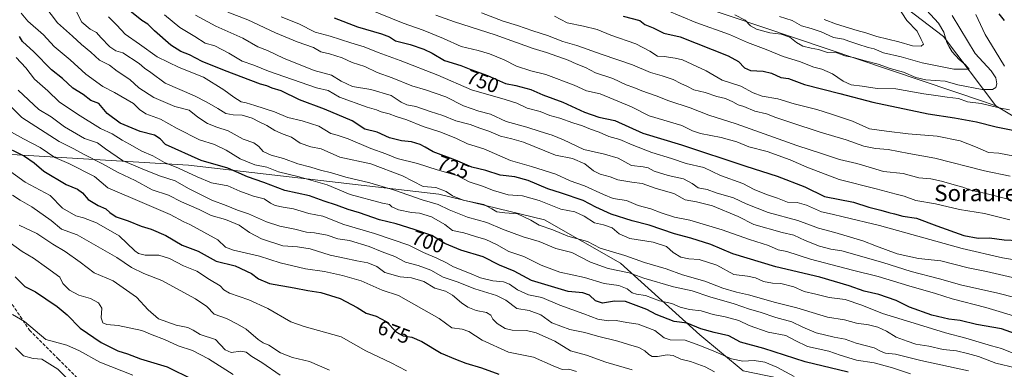
# Model space of a CAD drawing. Units: metres. Extents: x 610562 to 614004, y 4747828 to 4750197.
# Drawn here: x 612373 to 612853, y 4748203 to 4748374 of the extents above; entities that cross this region are included whole.
import ezdxf
from ezdxf.enums import TextEntityAlignment as Align

# ---------------------------------------------------------------- set-up
doc = ezdxf.new("R2010")
doc.units = ezdxf.units.M
doc.header["$MEASUREMENT"] = 0
doc.linetypes.add('DGN Style 3', pattern=[2.307223, 1.648017, -0.659207])
for name, color, linetype, lineweight in [('Arbolado forestal CxS', 92, 'Continuous', 0), ('Centroide de Edificación ligera', 7, 'Continuous', 0), ('Curva de nivel maestra', 30, 'Continuous', 30), ('Curva de nivel normal', 30, 'Continuous', 0), ('Entidad de ámbito territorial', 7, 'Continuous', 0), ('Entidad de ámbito territorial CxS', 92, 'Continuous', 0), ('Municipio', 91, 'Continuous', 13), ('Municipio CxS', 4, 'Continuous', 0), ('Rótulo de curva de nivel directora', 7, 'Continuous', 0), ('Senda', 7, 'DGN Style 3', 0), ('Texto cartográfico', 7, 'Continuous', 0)]:
    doc.layers.add(name, color=color, linetype=linetype, lineweight=lineweight)
doc.styles.add('Style-Arial', font='txt')

# ---------------------------------------------------------------- blocks, each defined once
blk = doc.blocks.new('*U8')
at = {"layer": 'Arbolado forestal CxS', "color": 92, "linetype": 'Continuous', "lineweight": 0}
for points in [[(612344.2075, 4748309.4637, 667.052), (612454.8339, 4748302.7847, 698.1206), (612577.0003, 4748288.6485, 714.1364), (612628.6331, 4748276.0461, 716.2758), (612665.7745, 4748254.9767, 711.8504), (612704.3833, 4748219.9531, 698.2999), (612725.5931, 4748202.4679, 692.0759), (612748.5287, 4748197.7137, 693.7817), (612830.3259, 4748163.3071, 686.7657), (612902.8415, 4748114.9543, 675.8079)], [(612941.7487, 4748276.6557, 758.7192), (612848.8317, 4748331.8201, 781.1773), (612823.2623, 4748365.6031, 789.8435), (612802.1627, 4748381.6279, 794.1134)]]:
    blk.add_polyline3d(points, dxfattribs=at)

msp = doc.modelspace()

# ---------------------------------------------------------------- linework, layer by layer
at = {"layer": 'Arbolado forestal CxS', "color": 92, "linetype": 'Continuous', "lineweight": 0}
for points in [[(612479.1563, 4748733.9025, 786.7503), (612500.6605, 4748702.6231, 784.6952), (612510.4335, 4748659.6143, 783.5364), (612517.3899, 4748636.3509, 780.0635), (612503.4445, 4748628.1743, 782.468), (612507.0321, 4748601.8591, 781.2553), (612492.4543, 4748585.4899, 780.4847), (612495.5935, 4748557.2557, 790.6844), (612529.4291, 4748540.9643, 798.6955), (612547.4549, 4748522.9375, 802.523), (612558.2511, 4748512.1409, 803.9935), (612588.6305, 4748499.7245, 800.5278), (612618.4021, 4748473.2921, 802.819), (612644.7179, 4748455.7479, 804.1996), (612691.0853, 4748443.2155, 798.3962), (612748.7297, 4748406.8729, 802.2335), (612790.9133, 4748390.1715, 796.6795), (612802.1627, 4748381.6279, 794.1134), (612823.2623, 4748365.6031, 789.8435), (612848.8317, 4748331.8201, 781.1773), (612941.7487, 4748276.6557, 758.7192)], [(612941.7487, 4748276.6557, 758.7192), (612848.8317, 4748331.8201, 781.1773), (612823.2623, 4748365.6031, 789.8435), (612802.1627, 4748381.6279, 794.1134)], [(612941.7487, 4748276.6557, 758.7192), (612848.8317, 4748331.8201, 781.1773), (612823.2623, 4748365.6031, 789.8435), (612802.1627, 4748381.6279, 794.1134)], [(612183.3017, 4748300.2205, 602.2814), (612204.6355, 4748296.6703, 600.465), (612235.9517, 4748310.1259, 622.3114), (612259.7035, 4748312.6257, 633.2374), (612267.3455, 4748311.5717, 635.2468), (612295.9563, 4748307.6255, 645.2108), (612344.2075, 4748309.4637, 667.052), (612454.8339, 4748302.7847, 698.1206), (612577.0003, 4748288.6485, 714.1364), (612628.6331, 4748276.0461, 716.2758), (612665.7745, 4748254.9767, 711.8504), (612704.3833, 4748219.9531, 698.2999), (612725.5931, 4748202.4679, 692.0759), (612748.5287, 4748197.7137, 693.7817), (612830.3259, 4748163.3071, 686.7657), (612902.8415, 4748114.9543, 675.8079)], [(612183.3017, 4748300.2205, 602.2814), (612204.6355, 4748296.6703, 600.465), (612235.9517, 4748310.1259, 622.3114), (612259.7035, 4748312.6257, 633.2374), (612267.3455, 4748311.5717, 635.2468), (612295.9563, 4748307.6255, 645.2108), (612344.2075, 4748309.4637, 667.052), (612454.8339, 4748302.7847, 698.1206), (612577.0003, 4748288.6485, 714.1364), (612628.6331, 4748276.0461, 716.2758), (612665.7745, 4748254.9767, 711.8504), (612704.3833, 4748219.9531, 698.2999), (612725.5931, 4748202.4679, 692.0759), (612748.5287, 4748197.7137, 693.7817), (612830.3259, 4748163.3071, 686.7657), (612902.8415, 4748114.9543, 675.8079)], [(612902.8415, 4748114.9543, 675.8079), (612830.3259, 4748163.3071, 686.7657), (612748.5287, 4748197.7137, 693.7817), (612725.5931, 4748202.4679, 692.0759), (612704.3833, 4748219.9531, 698.2999), (612665.7745, 4748254.9767, 711.8504), (612628.6331, 4748276.0461, 716.2758), (612577.0003, 4748288.6485, 714.1364), (612454.8339, 4748302.7847, 698.1206), (612344.2075, 4748309.4637, 667.052)]]:
    msp.add_polyline3d(points, dxfattribs=at)
at = {"layer": 'Centroide de Edificación ligera', "color": 7, "linetype": 'Continuous', "lineweight": 0}
msp.add_point((612833, 4748353, 794.8365), dxfattribs=at)
at = {"layer": 'Curva de nivel maestra', "color": 30, "linetype": 'Continuous', "lineweight": 30, "flags": 128}
for points, elevation in [([(612860.7, 4748219.6501), (612851.67, 4748222.8601), (612839.44, 4748225.0201), (612831.54, 4748227.0401), (612826.02, 4748227.6101), (612817.64, 4748229.5601), (612806.76, 4748233.4401), (612800.18, 4748236.7401), (612791.86, 4748239.6301), (612784.63, 4748241.3401), (612777.29, 4748243.9801), (612763.02, 4748248.2201), (612741.52, 4748253.2501), (612720.46, 4748259.5701), (612709.84, 4748264.1101), (612700.02, 4748267.2401), (612692.03, 4748269.2901), (612679.64, 4748273.5801), (612671.44, 4748275.7101), (612661.1, 4748278.8301), (612653.62, 4748282.3401), (612647.45, 4748285.6401), (612636.94, 4748289.1601), (612630.26, 4748291.2001), (612620.64, 4748295.2601), (612614.1, 4748297.0501), (612606.93, 4748297.8701), (612600.06, 4748300.2601), (612593.17, 4748301.8001), (612585.2, 4748305.2101), (612574.32, 4748309.2701), (612570.47, 4748311.5701), (612567.9, 4748312.9301), (612563.74, 4748314.1401), (612558.88, 4748314.6201), (612553.07, 4748316.1401), (612547.01, 4748318.9501), (612540.95, 4748320.4301), (612534.73, 4748324.4401), (612521.28, 4748330.1801), (612509.06, 4748334.6701), (612500.11, 4748339.0501), (612495.82, 4748340.4201), (612493.17, 4748341.4501), (612489.99, 4748342.2701), (612472.42, 4748349.0301), (612461.62, 4748353.3801), (612455.43, 4748356.6401), (612451.16, 4748358.3401), (612446.32, 4748361.3501), (612438.38, 4748368.3201), (612435.12, 4748371.5401), (612432.16, 4748373.3701), (612425.41, 4748378.8401)], 725), ([(612526.03, 4748374.6201), (612537.42, 4748370.3201), (612549.09, 4748366.9201), (612552.99, 4748365.4001), (612555.88, 4748363.4901), (612563.04, 4748361.6601), (612569.8, 4748359.4101), (612573.84, 4748357.4001), (612579.81, 4748353.8501), (612587.85, 4748351.4001), (612592.65, 4748349.5401), (612600.74, 4748346.6301), (612609.63, 4748342.6701), (612614.65, 4748341.6201), (612622.04, 4748339.6501), (612627.86, 4748337.1401), (612637.55, 4748333.5401), (612648.15, 4748328.6601), (612655.14, 4748326.2701), (612662.9, 4748324.5401), (612676.64, 4748318.4201), (612695.51, 4748312.7801), (612726.87, 4748302.3101), (612742.16, 4748297.4301), (612755.64, 4748292.2401), (612765.23, 4748287.5801), (612779.48, 4748284.7701), (612786.93, 4748282.3001), (612792.76, 4748280.8101), (612796.59, 4748279.6601), (612799.39, 4748279.0701), (612803.56, 4748277.8801), (612810.22, 4748276.9701), (612820.04, 4748273.1701), (612833.25, 4748268.4401), (612840.24, 4748267.1601), (612845.76, 4748267.4201), (612852.94, 4748266.4101), (612859.97, 4748266.0001)], 750), ([(612666.94, 4748375.5501), (612675.12, 4748373.4201), (612677.54, 4748371.3801), (612681.64, 4748369.8001), (612686.9, 4748367.1801), (612694.89, 4748365.5001), (612718.24, 4748356.2201), (612723.36, 4748353.3301), (612726.23, 4748350.2301), (612729.22, 4748348.9301), (612735.32, 4748348.6701), (612739.48, 4748347.7301), (612743.9, 4748345.5801), (612747.64, 4748345.0401), (612755.46, 4748342.2201), (612772.73, 4748337.7901), (612788.92, 4748333.5301), (612815.83, 4748327.8301), (612828.78, 4748325.9201), (612839.37, 4748323.9701), (612849.11, 4748321.4501), (612859.53, 4748319.4101)], 775), ([(612853.04, 4748373.3201), (612850.57, 4748376.6401)], 775), ([(612776.78, 4748201.8001), (612755.86, 4748206.8001), (612735.64, 4748213.3101), (612724.25, 4748216.4401), (612718.57, 4748219.4601), (612711.47, 4748221.1201), (612704.9, 4748223.0001), (612698.27, 4748225.7001), (612691.87, 4748226.4801), (612683.15, 4748229.8901), (612678.6, 4748232.3601), (612668.08, 4748236.2301), (612662.77, 4748236.5101), (612656.93, 4748235.4101), (612653.49, 4748236.5501), (612650.55, 4748239.3201), (612647.41, 4748240.5701), (612640.2, 4748241.1801), (612622.37, 4748246.6001), (612613.84, 4748251.1101), (612606.71, 4748253.9901), (612598.72, 4748258.0001), (612587.8, 4748261.4001), (612580.01, 4748264.6201), (612573.65, 4748268.5201), (612565.11, 4748271.4601), (612556.33, 4748274.2001), (612548.05, 4748276.0601), (612538.38, 4748279.4801), (612532.77, 4748281.1501), (612527.1, 4748283.3201), (612521.14, 4748285.2501), (612513.98, 4748287.8001), (612501.96, 4748290.4301), (612491.62, 4748294.3501), (612483.72, 4748297.1901), (612474.11, 4748301.3801), (612461.17, 4748305.1101), (612443.66, 4748312.9401), (612441.09, 4748315.6601), (612438.3, 4748317.4201), (612431.37, 4748319.2801), (612421.61, 4748323.2701), (612415.19, 4748328.0201), (612411.22, 4748332.8801), (612407.23, 4748334.3801), (612403.5, 4748337.3601), (612398.55, 4748340.3901), (612393.39, 4748345.0901), (612387.99, 4748349.2601), (612379.46, 4748358.0701), (612373.87, 4748363.1401), (612372.43, 4748365.5101)], 700), ([(612362.91, 4748313.1101), (612374.84, 4748307.1201), (612379.61, 4748303.9701), (612384.24, 4748299.9001), (612395.28, 4748293.3601), (612400.76, 4748291.1401), (612403.14, 4748289.3401), (612406.01, 4748286.1201), (612410.81, 4748283.1001), (612414.54, 4748281.4701), (612416.45, 4748279.6601), (612419.54, 4748277.6401), (612425.4, 4748275.6701), (612431.78, 4748273.0401), (612436.67, 4748271.5601), (612443.87, 4748268.4801), (612451.9, 4748263.8101), (612459.66, 4748260.7901), (612468.43, 4748256.0001), (612477.72, 4748253.6601), (612485.72, 4748250.0001), (612489.03, 4748247.3001), (612494.43, 4748245.0401), (612506.48, 4748243.0201), (612513.22, 4748241.5701), (612519.41, 4748240.6801), (612528.86, 4748237.6901), (612537.17, 4748233.2801), (612541.54, 4748230.6001), (612546.44, 4748229.1001), (612551.35, 4748226.4801), (612556.43, 4748221.3601), (612559.64, 4748219.5601), (612563.95, 4748218.8601), (612568.7, 4748216.7301), (612578.2, 4748211.1401), (612585.16, 4748208.1901), (612590.24, 4748206.1901), (612597.95, 4748203.9701), (612606.27, 4748200.8301)], 675), ([(612370.3, 4748248.2801), (612375.04, 4748243.5601), (612380.33, 4748240.9401), (612385.26, 4748237.5401), (612390.88, 4748233.8301), (612395.74, 4748229.6901), (612401.99, 4748223.2701), (612412.25, 4748216.1901), (612420.4, 4748212.2201), (612425.22, 4748210.7301), (612431.5, 4748208.3401), (612444.54, 4748204.3401), (612457.01, 4748198.1501)], 650)]:
    msp.add_lwpolyline(points, dxfattribs=dict(at, elevation=elevation))
at = {"layer": 'Curva de nivel normal', "color": 30, "linetype": 'Continuous', "lineweight": 0, "flags": 128}
for points, elevation in [([(612765.18, 4748373.81), (612771.09, 4748371.55), (612781.14, 4748368.46), (612785.43, 4748367.4), (612790.77, 4748365.63), (612801.62, 4748363), (612808.16, 4748361.11), (612812.41, 4748360.84), (612813.52, 4748361.86), (612812.5, 4748364.08), (612810.44, 4748368.16), (612805.48, 4748373.43), (612798.76, 4748383.74)], 795), ([(612807.2, 4748200.91), (612798.43, 4748203.93), (612789.43, 4748206.29), (612780.88, 4748207.73), (612772.91, 4748210.17), (612767.31, 4748212.12), (612757.05, 4748214.38), (612750.93, 4748217.2), (612746.4, 4748219.68), (612737.84, 4748221.33), (612728.47, 4748224.6), (612723.44, 4748226.93), (612716.8, 4748228.72), (612710.98, 4748229.91), (612705.1, 4748231.74), (612699.35, 4748232.41), (612694.77, 4748233.48), (612690.7, 4748235.37), (612684.81, 4748236.68), (612677.91, 4748239.25), (612673.55, 4748239.8), (612671.43, 4748240.52), (612668.95, 4748242.5), (612664.96, 4748244.05), (612657.71, 4748245.08), (612648.23, 4748247.97), (612636.12, 4748250.61), (612627.02, 4748254.08), (612618.56, 4748258.26), (612611.3, 4748260.7), (612605.26, 4748264.13), (612600.08, 4748266.49), (612594.99, 4748267.96), (612589.35, 4748269.76), (612583.82, 4748270.93), (612580.05, 4748273.83), (612573.42, 4748277.53), (612567.71, 4748279.33), (612563.77, 4748279.7), (612557.46, 4748281.08), (612554.16, 4748282.44), (612552.94, 4748283.57), (612549.66, 4748284.32), (612533.86, 4748288.47), (612522.65, 4748293.2), (612508.91, 4748297.12), (612498.83, 4748299.57), (612493.21, 4748301.82), (612487.3, 4748303), (612480.06, 4748305.96), (612473.34, 4748310.1), (612467.53, 4748312.86), (612460.22, 4748315.21), (612449.46, 4748320.74), (612441.23, 4748325.18), (612434.17, 4748327.78), (612430.97, 4748329.91), (612428.02, 4748332.94), (612418.87, 4748338.31), (612413.09, 4748341.16), (612404.89, 4748347.16), (612397.22, 4748354.16), (612389.35, 4748360.63), (612384.08, 4748366.35), (612376.58, 4748373.05), (612373.27, 4748376.99)], 705), ([(612835.5, 4748202.48), (612812.22, 4748207.51), (612799.99, 4748210.56), (612794.97, 4748211.14), (612792.92, 4748211.86), (612789.46, 4748213.74), (612780.75, 4748216.02), (612775.42, 4748217.82), (612770.06, 4748218.81), (612761.2, 4748221.06), (612754.64, 4748223.73), (612749.26, 4748226.33), (612741.6, 4748228.52), (612733.86, 4748231.08), (612728.66, 4748232.52), (612721.16, 4748235.18), (612709.29, 4748238.56), (612700.64, 4748241.49), (612691.66, 4748243.36), (612677.16, 4748247.7), (612669.99, 4748250.23), (612659.71, 4748252.32), (612651.15, 4748255.54), (612642.04, 4748260.12), (612634.18, 4748262.12), (612626.06, 4748265.6), (612618.2, 4748267.89), (612608.1, 4748271.62), (612600.43, 4748274.81), (612591.1, 4748277.41), (612582.11, 4748281.02), (612576.72, 4748283.59), (612568.98, 4748285.92), (612555.39, 4748290.67), (612543.32, 4748294.26), (612531.73, 4748297), (612524.7, 4748299.05), (612519.36, 4748300.31), (612514.65, 4748301.8), (612508.31, 4748303.42), (612501.28, 4748306.1), (612495.26, 4748307.67), (612491.28, 4748309.55), (612489.3, 4748311.91), (612486.82, 4748313.76), (612481.54, 4748315.48), (612474.24, 4748319.52), (612468.68, 4748321.3), (612464.13, 4748323.08), (612459.54, 4748326.15), (612455.18, 4748329.61), (612448.22, 4748331.44), (612438.04, 4748335.8), (612430.75, 4748340.49), (612426.26, 4748344.59), (612420.1, 4748348.67), (612416.41, 4748351.56), (612411.41, 4748354.02), (612407.18, 4748357.92), (612402.67, 4748361.71), (612398.28, 4748365.8), (612391.06, 4748372.18), (612384.82, 4748380.37)], 710), ([(612858.49, 4748203.88), (612848.93, 4748206.23), (612840.37, 4748209.49), (612834.97, 4748210.93), (612829.65, 4748212.22), (612823.1, 4748212.9), (612816.22, 4748214.55), (612809.81, 4748215.46), (612805.63, 4748216.84), (612800.29, 4748218.9), (612795.57, 4748221.85), (612791.26, 4748223.74), (612786.75, 4748224.84), (612780.93, 4748225.76), (612775.02, 4748227.36), (612766.68, 4748228.64), (612751.72, 4748233.2), (612741.3, 4748235.73), (612728.25, 4748239.52), (612722.34, 4748240.8), (612715.7, 4748242.77), (612706.91, 4748246.18), (612696.02, 4748249.36), (612687.99, 4748252.17), (612677.49, 4748255.34), (612667.78, 4748258.8), (612655.79, 4748262.25), (612649.54, 4748265.52), (612640.1, 4748268.14), (612632.75, 4748271.26), (612626.01, 4748273.58), (612621.94, 4748275.89), (612615.38, 4748279), (612609.26, 4748279.54), (612605.42, 4748280.04), (612602.93, 4748281.54), (612599.03, 4748283.64), (612588.89, 4748285.78), (612583.66, 4748287.78), (612580.62, 4748290.02), (612575.63, 4748291.95), (612569.44, 4748292.38), (612564.46, 4748295.07), (612559.4, 4748297.54), (612543.86, 4748303.41), (612528.79, 4748306.73), (612519.72, 4748310.75), (612514.55, 4748311.73), (612509.38, 4748313.48), (612505.1, 4748316.52), (612501.1, 4748317.99), (612497.1, 4748319.76), (612493.1, 4748322.2), (612489.34, 4748323.92), (612486.05, 4748325.7), (612481.14, 4748327.17), (612476.7, 4748327.31), (612473.1, 4748328.04), (612469.23, 4748330.5), (612463.81, 4748333.48), (612457.81, 4748336.62), (612443.54, 4748342.86), (612436.51, 4748348.03), (612433.51, 4748350.12), (612430.76, 4748352.34), (612422.84, 4748357.56), (612419.44, 4748358.64), (612416.47, 4748360.5), (612412.13, 4748365.04), (612409.99, 4748367.57), (612406.92, 4748369.14), (612402.92, 4748372.6), (612399.56, 4748378.9)], 715), ([(612857.07, 4748248.02), (612844.24, 4748250.88), (612835.37, 4748252.64), (612822.1, 4748256.05), (612811.1, 4748257.3), (612800.77, 4748259.54), (612790.7, 4748263.22), (612783.99, 4748265.94), (612770.34, 4748269.91), (612762.31, 4748272.08), (612752.24, 4748275.8), (612737.7, 4748279.65), (612727.01, 4748283.96), (612720.87, 4748286.82), (612712.4, 4748289.34), (612707.96, 4748290.9), (612703.54, 4748291.82), (612700.7, 4748293.81), (612696.4, 4748296.2), (612689.02, 4748297.82), (612682.1, 4748299.95), (612679.25, 4748301.58), (612676.8, 4748302.05), (612671.06, 4748302.57), (612664.58, 4748306.24), (612657.97, 4748308.14), (612647.88, 4748310.49), (612637.95, 4748315.13), (612632.32, 4748317.52), (612626.58, 4748319.21), (612619.99, 4748321.4), (612609.89, 4748324.11), (612602.27, 4748327.72), (612596.56, 4748329.14), (612589.1, 4748331.72), (612580.48, 4748336.18), (612570.62, 4748339.52), (612563.87, 4748341.46), (612554.27, 4748345.43), (612546.95, 4748348.03), (612540.89, 4748350.96), (612534.72, 4748352.93), (612529.91, 4748355.14), (612523.69, 4748357.09), (612519.49, 4748358.13), (612515.96, 4748360.23), (612508.01, 4748363.04), (612497.32, 4748367.41), (612483.94, 4748373.78), (612474.18, 4748377.53)], 740), ([(612543.24, 4748378.8), (612559.71, 4748372.06), (612569.4, 4748368.68), (612579.4, 4748364.68), (612587.99, 4748360.78), (612596.2, 4748358.82), (612601.85, 4748357.16), (612608.99, 4748354.23), (612614.9, 4748351.18), (612621.91, 4748348.81), (612629.25, 4748347.06), (612643.1, 4748341.89), (612649.1, 4748339.06), (612655.74, 4748337.58), (612671.09, 4748331.26), (612679.75, 4748326.92), (612695.62, 4748322.12), (612700.82, 4748319.54), (612704.81, 4748318.2), (612714.88, 4748316.34), (612722.54, 4748314.13), (612728.38, 4748311.76), (612737.23, 4748309.54), (612748.44, 4748305.35), (612756.59, 4748301.81), (612772.36, 4748295.84), (612790.5, 4748291.31), (612800.18, 4748288.6), (612804.09, 4748287.68), (612809.85, 4748285.53), (612819.43, 4748283.92), (612831.1, 4748281.18), (612843.41, 4748279.14), (612855.66, 4748276.17)], 755), ([(612855.95, 4748297.41), (612843.38, 4748300.01), (612819.1, 4748306.15), (612806.43, 4748308.5), (612796.28, 4748310.48), (612790.14, 4748310.96), (612784.4, 4748312.01), (612775.91, 4748315.18), (612763.15, 4748318.88), (612748.88, 4748323.69), (612741.5, 4748326.07), (612737.03, 4748327.85), (612731.22, 4748329.15), (612725.97, 4748331.43), (612723.11, 4748332.17), (612720.55, 4748333.69), (612716.89, 4748335.26), (612712.72, 4748336.31), (612707.04, 4748338.22), (612701.47, 4748339.54), (612698.43, 4748341.18), (612695.17, 4748342.69), (612691.48, 4748344.57), (612686.11, 4748346.39), (612680.38, 4748347.99), (612671.55, 4748351.82), (612656.77, 4748356.73), (612644.44, 4748361.13), (612637.58, 4748363.21), (612630.12, 4748366.1), (612622.86, 4748368.27), (612615.39, 4748371.03), (612608.43, 4748373.06), (612597.91, 4748377.18)], 765), ([(612855.54, 4748329.82), (612850.54, 4748330.77), (612841.78, 4748332.87), (612835.09, 4748333.67), (612830.68, 4748335.35), (612825.11, 4748335.95), (612819.66, 4748336.82), (612813.82, 4748337.65), (612800.02, 4748339.98), (612790.94, 4748340.26), (612783.6, 4748341.31), (612778.36, 4748341.96), (612774.34, 4748343.79), (612769.11, 4748347.38), (612763.91, 4748349.58), (612760.13, 4748350.64), (612753.08, 4748353.42), (612745.02, 4748355.89), (612736.75, 4748359.22), (612727.77, 4748362.7), (612718.88, 4748366.54), (612702.55, 4748372.49), (612688.54, 4748378.24)], 780), ([(612743.35, 4748375.29), (612749.52, 4748373.36), (612754.04, 4748370.82), (612758.83, 4748369.55), (612763.56, 4748367.93), (612769.67, 4748365.17), (612774.5, 4748364.23), (612777.17, 4748363.23), (612781.59, 4748361.87), (612786.54, 4748360.14), (612789.58, 4748359.52), (612794.02, 4748357.65), (612802.74, 4748355.61), (612812.97, 4748352.7), (612828.3, 4748349.72), (612835.82, 4748349.66), (612833.95, 4748351.85), (612830.98, 4748354.42), (612827.61, 4748358.14), (612826.12, 4748360.54), (612824.98, 4748362.63), (612823.5, 4748367.69), (612820.91, 4748372.12), (612815.02, 4748378.47)], 790), ([(612415.91, 4748375.19), (612419.99, 4748371.1), (612423.99, 4748366.68), (612431.08, 4748361.86), (612439.66, 4748355.68), (612450.28, 4748350.4), (612462.21, 4748345.71), (612472.17, 4748339.59), (612477.02, 4748335.92), (612480.57, 4748333.78), (612483.13, 4748333.21), (612487.27, 4748331.84), (612496.95, 4748328.88), (612503.44, 4748326), (612510.36, 4748324.38), (612518.55, 4748321.85), (612524.31, 4748318.32), (612527.4, 4748317.38), (612532.77, 4748315.59), (612543.86, 4748311), (612551.23, 4748308.28), (612556.81, 4748306.09), (612566.63, 4748303.59), (612576.29, 4748300.57), (612586, 4748297.7), (612591.8, 4748294.59), (612598.43, 4748292.61), (612603.77, 4748290.44), (612610.87, 4748288.36), (612617.85, 4748287.89), (612625.99, 4748285.57), (612636.66, 4748281.35), (612643.38, 4748279.98), (612647.91, 4748277.85), (612653, 4748274.61), (612657.41, 4748273.68), (612661.67, 4748272.17), (612665.12, 4748269.27), (612670.3, 4748267.04), (612681.59, 4748265.16), (612688.18, 4748263.07), (612691.37, 4748260.15), (612695.1, 4748257.96), (612699.1, 4748257.14), (612704.1, 4748256.83), (612712.77, 4748254.07), (612720.98, 4748249.44), (612727.66, 4748248.69), (612731.56, 4748247.83), (612735.48, 4748246.09), (612739.96, 4748245.19), (612743.94, 4748245.03), (612750.31, 4748243.39), (612755.4, 4748241.17), (612761.11, 4748239.92), (612767.48, 4748238.18), (612775.31, 4748237.25), (612783.53, 4748234.48), (612793.62, 4748230.38), (612813.23, 4748224.44), (612824.32, 4748220.93), (612834.29, 4748218.31), (612846.81, 4748214.61), (612851.68, 4748213.29), (612856.9, 4748211.17)], 720), ([(612443.27, 4748376.09), (612446.9, 4748373.02), (612450.74, 4748369.91), (612457.97, 4748365.6), (612463.04, 4748362.4), (612467.72, 4748360.96), (612474.59, 4748357.39), (612481.06, 4748353.54), (612486.72, 4748351.62), (612493.92, 4748348.64), (612517.45, 4748340.56), (612523.12, 4748339.16), (612528.6, 4748336.03), (612542.1, 4748331.15), (612546.63, 4748329.83), (612548.89, 4748328.88), (612552.76, 4748327.77), (612556.23, 4748326.53), (612561.42, 4748324.98), (612569.4, 4748321.65), (612578.1, 4748318.92), (612585.77, 4748315.79), (612591.14, 4748313.19), (612598.96, 4748310.74), (612612.03, 4748305.14), (612622.26, 4748302.23), (612634.19, 4748298.48), (612641.21, 4748295.1), (612648.1, 4748292.65), (612657.43, 4748288.45), (612662.1, 4748286.51), (612668.59, 4748285.64), (612674.39, 4748283.09), (612680.6, 4748281.57), (612685.56, 4748279.62), (612692, 4748277.49), (612699.57, 4748275.91), (612715.37, 4748271.24), (612728.65, 4748266.54), (612737.94, 4748263.62), (612742.61, 4748261.56), (612746.87, 4748260.66), (612758.42, 4748256.96), (612778.94, 4748251.55), (612791.44, 4748248.54), (612806.41, 4748243.98), (612819.5, 4748240.14), (612827.6, 4748237.55), (612843.98, 4748233.36), (612860.79, 4748228.25)], 730), ([(612458.26, 4748376.04), (612468.22, 4748370.66), (612481.43, 4748364.76), (612488.77, 4748360.49), (612493.43, 4748358.74), (612501.29, 4748354.95), (612516.25, 4748348.94), (612524.67, 4748346.64), (612529.42, 4748343.81), (612534.99, 4748341.24), (612543.9, 4748339.73), (612553.83, 4748336.87), (612558.77, 4748333.49), (612561.46, 4748332.17), (612565.88, 4748331.37), (612572.8, 4748328.98), (612579.1, 4748326.98), (612585.43, 4748324.46), (612592.43, 4748322.6), (612597.12, 4748320.88), (612601.51, 4748319.42), (612607.12, 4748316.91), (612612.77, 4748315.67), (612618.46, 4748313.96), (612634.02, 4748307.74), (612642.29, 4748306.12), (612648.27, 4748303.46), (612652.55, 4748300.08), (612655.74, 4748298.47), (612660.7, 4748297.08), (612664.49, 4748295.63), (612667.36, 4748295.2), (612671.24, 4748294.43), (612676.22, 4748293.9), (612683.14, 4748291.41), (612691.77, 4748288.95), (612697.28, 4748285.85), (612702.75, 4748284.93), (612710.66, 4748282.93), (612723.16, 4748277.77), (612730.76, 4748273.8), (612744.6, 4748269.97), (612750.38, 4748268.66), (612755.84, 4748265.98), (612762.8, 4748263.21), (612768.41, 4748261.89), (612773.72, 4748261), (612793.72, 4748255.34), (612807.56, 4748250.84), (612821.43, 4748247.38), (612832.36, 4748244.3), (612849.24, 4748240.51), (612858.79, 4748238.06)], 735), ([(612500.1, 4748375.16), (612508.77, 4748371.71), (612516.77, 4748367.76), (612524.12, 4748365.76), (612534.09, 4748362.48), (612540.66, 4748360.6), (612547.42, 4748357.7), (612558.19, 4748353.91), (612576.63, 4748346.77), (612592.95, 4748339.56), (612609.43, 4748334.85), (612615.14, 4748333.09), (612620.13, 4748330.65), (612626.53, 4748328.94), (612631.18, 4748327), (612636.07, 4748325.72), (612642.51, 4748323.38), (612647.1, 4748321.97), (612651.1, 4748320.34), (612655.24, 4748318.92), (612660.06, 4748316.86), (612665.32, 4748315.4), (612671.35, 4748312.74), (612681.04, 4748308.98), (612690.67, 4748306.04), (612697.82, 4748303.55), (612706.45, 4748301.6), (612714.5, 4748297.82), (612725.34, 4748293.83), (612731.01, 4748290.99), (612736.9, 4748288.45), (612742.37, 4748286.77), (612747.19, 4748284.67), (612751.92, 4748284.58), (612756.42, 4748283.36), (612763.82, 4748280), (612768.99, 4748278.88), (612774.33, 4748277.51), (612792.06, 4748273.38), (612832.37, 4748262.12), (612852.18, 4748257.56), (612862.7, 4748255.87)], 745), ([(612856.27, 4748285.88), (612843.42, 4748289.08), (612837.12, 4748290.39), (612832.77, 4748292.1), (612827.34, 4748293.55), (612822.41, 4748295.07), (612817.09, 4748296.06), (612811.32, 4748296.68), (612803.71, 4748298.66), (612794.08, 4748299.69), (612788.26, 4748301.53), (612781.01, 4748303.62), (612772.56, 4748305.5), (612764.35, 4748308.3), (612751.8, 4748312.41), (612722.21, 4748322.99), (612708.88, 4748327.18), (612699.64, 4748330.75), (612689.3, 4748334.24), (612683.14, 4748336.69), (612676.11, 4748339.14), (612672.2, 4748340.75), (612668.45, 4748342.06), (612662.02, 4748345.09), (612653.56, 4748347.8), (612648.72, 4748350.4), (612644.04, 4748352.18), (612640.24, 4748354), (612629.56, 4748357.74), (612623.08, 4748359.69), (612604.62, 4748366.4), (612584.79, 4748372.68), (612575.65, 4748376.07)], 760), ([(612633.5, 4748375.45), (612639.67, 4748372.28), (612647.72, 4748370.66), (612654.26, 4748369.02), (612661.01, 4748366.24), (612673.28, 4748362.03), (612680.08, 4748358.4), (612683.85, 4748355.94), (612687.1, 4748355.87), (612692.43, 4748354.94), (612695.98, 4748354.13), (612707.56, 4748348.82), (612715.41, 4748344.3), (612724.42, 4748341.34), (612730.47, 4748338.08), (612734.93, 4748336.49), (612742.56, 4748335.14), (612750.43, 4748332.74), (612761.47, 4748330.02), (612768.7, 4748327.67), (612778.94, 4748324.21), (612787.28, 4748320.56), (612795.46, 4748319.45), (612806.1, 4748318.15), (612820.28, 4748316.96), (612831.49, 4748314.73), (612839.02, 4748311.78), (612845.28, 4748308.92), (612850.34, 4748308.58), (612858.04, 4748307.16)], 770), ([(612721.5, 4748376.11), (612726.48, 4748373.57), (612729.09, 4748370.86), (612732.1, 4748369.09), (612738.62, 4748367.31), (612744.1, 4748366.66), (612748.4, 4748365.33), (612751.61, 4748362.63), (612754.63, 4748360.91), (612758.73, 4748359.83), (612762.37, 4748359.3), (612766.74, 4748357.85), (612771.27, 4748357.54), (612775.24, 4748356.17), (612779.42, 4748355.32), (612785.07, 4748353.67), (612791.44, 4748352.04), (612797.32, 4748349.9), (612803.84, 4748348.12), (612809.8, 4748345.52), (612814.66, 4748344.46), (612824.08, 4748343.75), (612830.37, 4748342.05), (612842.21, 4748339.78), (612847.21, 4748339.79), (612848.95, 4748340.71), (612849.36, 4748342.46), (612848.87, 4748345.48), (612846.55, 4748348.82), (612838.74, 4748357.35), (612827.55, 4748375.83)], 785), ([(612839.14, 4748376.28), (612843.74, 4748366.5), (612848.49, 4748358.63), (612853.15, 4748351.13)], 780), ([(612750.43, 4748199.68), (612741.95, 4748204.3), (612736.17, 4748206.66), (612730.96, 4748207.44), (612725.42, 4748207.15), (612719.85, 4748208.33), (612710.88, 4748212.16), (612704, 4748214.94), (612697.2, 4748217.48), (612689.95, 4748217.56), (612686.98, 4748218.59), (612682.54, 4748222.13), (612674.28, 4748225.14), (612668.82, 4748226.02), (612663.6, 4748226.97), (612659.64, 4748226.86), (612654.65, 4748227.59), (612647.89, 4748230.29), (612636.15, 4748234.43), (612627.36, 4748238.18), (612620.81, 4748239.61), (612615.42, 4748241.94), (612611.49, 4748244.78), (612608.69, 4748245.88), (612603.46, 4748246.4), (612597.46, 4748247.78), (612592.06, 4748250.15), (612584.25, 4748253.24), (612580.42, 4748255.37), (612576.13, 4748257.4), (612569.52, 4748260.16), (612562.35, 4748263.73), (612545.74, 4748269.4), (612530.78, 4748273.9), (612520.54, 4748277.86), (612513.62, 4748279.23), (612506.14, 4748281.48), (612501.08, 4748282.26), (612497.15, 4748283.15), (612494.97, 4748284.24), (612491.91, 4748286.44), (612486.67, 4748287.64), (612479.94, 4748290.04), (612474.17, 4748292.74), (612466.07, 4748294.25), (612459.2, 4748297.17), (612449.96, 4748301.31), (612443.14, 4748304.11), (612437.43, 4748307.37), (612432.07, 4748309.68), (612426.13, 4748313.11), (612422.51, 4748314.92), (612417.68, 4748318.16), (612412.05, 4748320.66), (612400.76, 4748327.66), (612391.8, 4748333.74), (612386.33, 4748339.1), (612379.79, 4748344.69), (612375.49, 4748350.23), (612370.82, 4748355.3)], 695), ([(612371.77, 4748339.44), (612381.94, 4748329.89), (612387.88, 4748326.45), (612394.37, 4748321.51), (612404.14, 4748315.87), (612410.49, 4748313.63), (612414.42, 4748310.8), (612422.76, 4748305.12), (612431.43, 4748301.28), (612440.77, 4748297.52), (612448.43, 4748295.13), (612454.91, 4748291.48), (612466.33, 4748285.66), (612473.24, 4748283.16), (612478.77, 4748280.86), (612484.23, 4748279.04), (612492.95, 4748275.12), (612499.56, 4748273.03), (612506.77, 4748271.65), (612512.5, 4748270.12), (612516.35, 4748269.82), (612522.62, 4748268.67), (612527.74, 4748266.88), (612533.42, 4748266.02), (612543.07, 4748263.12), (612549.44, 4748260.46), (612555.55, 4748258.26), (612560.81, 4748255.49), (612566.99, 4748253.92), (612573.1, 4748251.56), (612579.19, 4748248.16), (612585.95, 4748245.9), (612594.59, 4748242.38), (612605.2, 4748239.17), (612609.77, 4748236.89), (612615.1, 4748232.82), (612621.1, 4748231.84), (612626.78, 4748229.84), (612632.2, 4748225.86), (612640.94, 4748222.54), (612648.26, 4748221.17), (612654.55, 4748219.37), (612664.47, 4748216.96), (612669.62, 4748215.24), (612674.61, 4748213.81), (612677.64, 4748212.25), (612679.49, 4748210.37), (612681.17, 4748209.4), (612683.77, 4748209.36), (612688.43, 4748210.29), (612691.43, 4748209.92), (612695.1, 4748208.15), (612699.88, 4748206.95), (612706.98, 4748204.46), (612711.52, 4748201.89)], 690), ([(612367.32, 4748332.48), (612373.54, 4748326.09), (612391.78, 4748314.42), (612398.7, 4748310.9), (612404.35, 4748307.8), (612412.7, 4748303.54), (612420.57, 4748299.18), (612428.87, 4748295.3), (612437.2, 4748290.72), (612445.16, 4748288.15), (612451.44, 4748284.92), (612460.04, 4748281.12), (612465.96, 4748278.22), (612472.97, 4748276.24), (612479.68, 4748273.5), (612484.72, 4748269.95), (612490.54, 4748266.82), (612500.95, 4748263.47), (612508.16, 4748262.92), (612514.32, 4748261.98), (612524.1, 4748258.88), (612531.08, 4748257.5), (612537.02, 4748256.18), (612542.48, 4748255.14), (612546.74, 4748253.35), (612550.77, 4748250.42), (612558.24, 4748248.33), (612563.78, 4748247.76), (612569.74, 4748246.1), (612575.19, 4748242.8), (612580.27, 4748241.29), (612583.82, 4748239.43), (612588.05, 4748235.66), (612591.24, 4748233.51), (612595.36, 4748231.86), (612600.34, 4748230.91), (612602.43, 4748229.6), (612603.34, 4748227.71), (612605.56, 4748225.53), (612609.43, 4748223.05), (612612.87, 4748222.23), (612619.83, 4748222.1), (612624.63, 4748220.99), (612633.74, 4748216.97), (612641.35, 4748212.21), (612649.1, 4748210.06), (612658.49, 4748206.75), (612671.34, 4748202.87)], 685), ([(612368.58, 4748318.91), (612374.4, 4748315.69), (612382.46, 4748311.41), (612389.64, 4748306.62), (612396.46, 4748303.59), (612408.99, 4748297.27), (612415.54, 4748291.82), (612433.47, 4748284.08), (612446.01, 4748278.77), (612452.61, 4748275.14), (612455.49, 4748273.92), (612469.21, 4748266.33), (612472.94, 4748262.83), (612476.81, 4748261.26), (612489.52, 4748258.37), (612499.72, 4748255.1), (612511.97, 4748252.19), (612521.26, 4748250.98), (612530.04, 4748248.93), (612539.12, 4748246.39), (612549.45, 4748241.73), (612557.33, 4748239.27), (612577.2, 4748228.03), (612583.41, 4748223.41), (612588.43, 4748222.75), (612591.77, 4748221.66), (612598.27, 4748217.42), (612611.1, 4748211.49), (612623.34, 4748209.08), (612632.82, 4748204.94), (612637.22, 4748203.16), (612640.5, 4748203.31), (612644.31, 4748202.04)], 680), ([(612365.7, 4748301.32), (612375.21, 4748294.49), (612387.39, 4748288), (612393.5, 4748281.77), (612399.87, 4748278.1), (612403.67, 4748277.1), (612410.04, 4748274.6), (612421.06, 4748268.28), (612428.79, 4748261.02), (612430.48, 4748259.74), (612433.82, 4748258.9), (612440.41, 4748258.88), (612445.61, 4748257.22), (612452.43, 4748253.72), (612458.97, 4748251.07), (612465.12, 4748247.01), (612470.39, 4748243.99), (612472.11, 4748241.92), (612474.93, 4748240.3), (612484.36, 4748237.07), (612493.66, 4748232.79), (612504.82, 4748226.28), (612511.3, 4748224.08), (612529.34, 4748219.01), (612541.49, 4748212.18), (612553.77, 4748206.42), (612561.34, 4748202.46)], 670), ([(612369.1, 4748288.16), (612372.75, 4748285.8), (612378.44, 4748282.42), (612387.9, 4748275.87), (612392.97, 4748271.63), (612400.52, 4748268.73), (612420.02, 4748257.75), (612427.08, 4748252.79), (612433.07, 4748249.9), (612441.88, 4748246.48), (612458.38, 4748237.6), (612463.94, 4748233.76), (612467.44, 4748230.04), (612473.45, 4748227.92), (612478.75, 4748225.24), (612483.13, 4748222.72), (612488.93, 4748217.7), (612491.28, 4748216.04), (612494.04, 4748215.02), (612499.8, 4748211.27), (612505.63, 4748209.01), (612513.89, 4748207.03), (612523.76, 4748202.7)], 665), ([(612499.66, 4748200.26), (612490.73, 4748206.59), (612485.77, 4748209.49), (612483.1, 4748211.6), (612480.43, 4748212.06), (612475.77, 4748211.41), (612472.77, 4748212.72), (612468.14, 4748217.69), (612460.61, 4748220.18), (612457.14, 4748222.3), (612454.53, 4748223.55), (612448.85, 4748224.77), (612440.27, 4748227.88), (612435.19, 4748232.13), (612429.46, 4748238.41), (612418.1, 4748246.38), (612408.94, 4748250.33), (612402.02, 4748255.41), (612394.72, 4748260.61), (612388.76, 4748264.19), (612380.9, 4748269.52), (612372.34, 4748273.48)], 660), ([(612367.94, 4748264.89), (612373.74, 4748260.68), (612379.34, 4748257.47), (612385.59, 4748252.82), (612392.18, 4748248.18), (612393.65, 4748245.14), (612396.86, 4748241.75), (612401.46, 4748239.44), (612407.12, 4748237.66), (612411.06, 4748235.7), (612412.62, 4748233.02), (612412.36, 4748228.37), (612413.1, 4748225.9), (612415.12, 4748225.07), (612420.61, 4748224.56), (612432.18, 4748222.13), (612437.24, 4748219.94), (612443.2, 4748217.69), (612449.81, 4748214.63), (612456.86, 4748212.42), (612464.65, 4748208.38), (612476.63, 4748200.6)], 655), ([(612369.02, 4748229.93), (612374.95, 4748226.52), (612385.3, 4748217.71), (612395.53, 4748214.99), (612401.78, 4748212.26), (612411.68, 4748206.63), (612427.69, 4748200.3)], 645), ([(612370.47, 4748213.66), (612374.44, 4748209.83), (612379.1, 4748208.46), (612383.33, 4748208.08), (612391.22, 4748203.26), (612396.41, 4748198.12)], 640)]:
    msp.add_lwpolyline(points, dxfattribs=dict(at, elevation=elevation))
at = {"layer": 'Entidad de ámbito territorial', "color": 7, "linetype": 'Continuous', "lineweight": 0, "flags": 128}
msp.add_lwpolyline([(611996.531, 4748532.364), (612039.911, 4748543.681), (612215.954, 4748590.116), (612273.906, 4748605.402), (612275.743, 4748605.888), (612277.437, 4748603.868), (612328.48, 4748543.048), (612405.352, 4748451.448), (612535.281, 4748437.717), (612843.369, 4748333.628), (612848.862, 4748331.772), (612958.647, 4748266.589)], dxfattribs=at)
msp.add_lwpolyline([(611996.531, 4748532.364), (612039.911, 4748543.681), (612215.954, 4748590.116), (612273.906, 4748605.402), (612275.743, 4748605.888), (612277.437, 4748603.868), (612328.48, 4748543.048), (612405.352, 4748451.448), (612535.281, 4748437.717), (612843.369, 4748333.628), (612848.862, 4748331.772), (612958.647, 4748266.589)], dxfattribs=at)
at = {"layer": 'Entidad de ámbito territorial CxS', "color": 92, "linetype": 'Continuous', "lineweight": 0, "flags": 128}
for points in [[(612958.647, 4748266.589), (612848.862, 4748331.772), (612843.369, 4748333.628), (612535.281, 4748437.717), (612405.352, 4748451.448), (612328.48, 4748543.048), (612277.437, 4748603.868), (612275.743, 4748605.888), (612273.906, 4748605.402), (612215.954, 4748590.116), (612039.911, 4748543.681), (611996.531, 4748532.364), (612005.995, 4748572.649), (612011.263, 4748598.514), (612015.958, 4748620.815), (612024.43, 4748659.687), (612024.36, 4748660.221), (612022.383, 4748675.148), (612017.028, 4748705.668), (612010.369, 4748738.073)], [(612328.48, 4748543.048), (612405.352, 4748451.448), (612535.281, 4748437.717), (612843.369, 4748333.628), (612848.862, 4748331.772), (612958.647, 4748266.589)]]:
    msp.add_lwpolyline(points, dxfattribs=at)
at = {"layer": 'Municipio', "color": 91, "linetype": 'Continuous', "lineweight": 13, "flags": 128}
msp.add_lwpolyline([(611996.531, 4748532.364), (612039.911, 4748543.681), (612215.954, 4748590.116), (612273.906, 4748605.402), (612275.743, 4748605.888), (612277.437, 4748603.868), (612328.48, 4748543.048), (612405.352, 4748451.448), (612535.281, 4748437.717), (612843.369, 4748333.628), (612848.862, 4748331.772), (612958.647, 4748266.589)], dxfattribs=at)
msp.add_lwpolyline([(611996.531, 4748532.364), (612039.911, 4748543.681), (612215.954, 4748590.116), (612273.906, 4748605.402), (612275.743, 4748605.888), (612277.437, 4748603.868), (612328.48, 4748543.048), (612405.352, 4748451.448), (612535.281, 4748437.717), (612843.369, 4748333.628), (612848.862, 4748331.772), (612958.647, 4748266.589)], dxfattribs=at)
at = {"layer": 'Municipio CxS', "color": 4, "linetype": 'Continuous', "lineweight": 0, "flags": 128}
for points in [[(612010.369, 4748738.073), (612017.028, 4748705.668), (612022.383, 4748675.148), (612024.36, 4748660.221), (612024.43, 4748659.687), (612015.958, 4748620.815), (612011.263, 4748598.514), (612005.995, 4748572.649), (611996.531, 4748532.364), (612039.911, 4748543.681), (612215.954, 4748590.116), (612273.906, 4748605.402), (612275.743, 4748605.888), (612277.437, 4748603.868), (612328.48, 4748543.048), (612405.352, 4748451.448), (612535.281, 4748437.717), (612843.369, 4748333.628), (612848.862, 4748331.772), (612958.647, 4748266.589)], [(612958.647, 4748266.589), (612848.862, 4748331.772), (612843.369, 4748333.628), (612535.281, 4748437.717), (612405.352, 4748451.448), (612328.48, 4748543.048), (612277.437, 4748603.868), (612275.743, 4748605.888), (612273.906, 4748605.402), (612215.954, 4748590.116), (612039.911, 4748543.681), (611996.531, 4748532.364), (612005.995, 4748572.649), (612011.263, 4748598.514), (612015.958, 4748620.815), (612024.43, 4748659.687), (612024.36, 4748660.221), (612022.383, 4748675.148), (612017.028, 4748705.668), (612010.369, 4748738.073)]]:
    msp.add_lwpolyline(points, dxfattribs=at)
at = {"layer": 'Senda', "color": 7, "linetype": 'DGN Style 3', "lineweight": 0}
msp.add_polyline3d([(612367.6551, 4748236.7351, 655.6569), (612377.2551, 4748222.3251, 654.1647), (612391.2551, 4748208.3251, 652.3226), (612405.1201, 4748194.4501, 648.7169)], dxfattribs=at)

# ---------------------------------------------------------------- block references
at = {"layer": 'Arbolado forestal CxS', "color": 92, "linetype": 'Continuous', "lineweight": 0}
msp.add_blockref('*U8', (0, 0), dxfattribs=at)

# ---------------------------------------------------------------- texts
at = {"layer": 'Rótulo de curva de nivel directora', "color": 7, "linetype": 'Continuous', "lineweight": 0, "style": 'Style-Arial'}
for s, rotation, p in [('750', 340.216197, (612598.4749, 4748343.6906)), ('725', 339.536239, (612584.1299, 4748301.8413)), ('700', 341.003336, (612571.7674, 4748265.435)), ('675', 339.463944, (612555.1728, 4748221.4126))]:
    msp.add_text(s, height=7, rotation=rotation, dxfattribs=at).set_placement(p, align=Align.MIDDLE_CENTER)
at = {"layer": 'Texto cartográfico', "color": 7, "linetype": 'Continuous', "lineweight": 0, "style": 'Style-Arial'}
msp.add_text('Soraurenaldea', height=8, dxfattribs=at).set_placement((612856.4363, 4748289.2202), align=Align.MIDDLE_CENTER)

doc.saveas('drawing.dxf')
